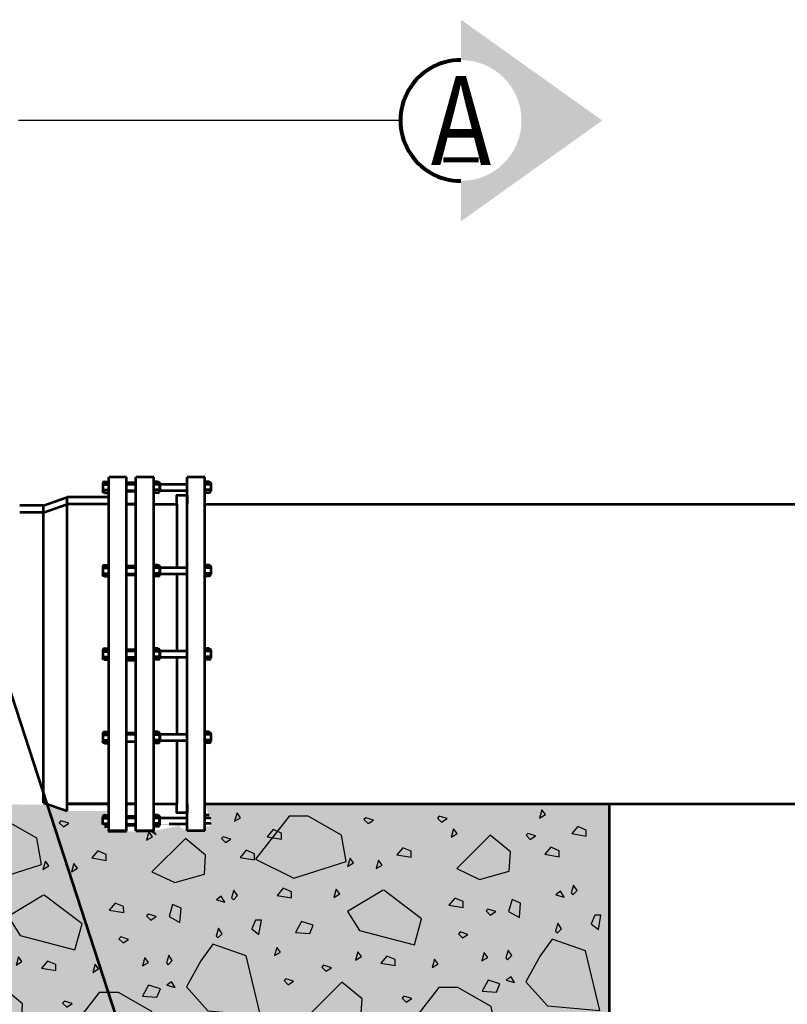
# Model space of a CAD drawing. Units: feet. Extents: x -2137151 to 4994, y -2138504 to 5015.
# Drawn here: x -2136026 to -2135835, y -2137140 to -2136896 of the extents above; entities that cross this region are included whole.
import ezdxf
from ezdxf.enums import TextEntityAlignment as Align

# ---------------------------------------------------------------- set-up
doc = ezdxf.new("R2010")
doc.units = ezdxf.units.FT
doc.header["$MEASUREMENT"] = 0
doc.linetypes.add('DGN Style 2', pattern=[50.251877, 30.151126, -20.100751])
for name, color, linetype, lineweight in [('dsnCellElements', 7, 'Continuous', 0), ('Level 1', 7, 'Continuous', 0), ('Level 5', 7, 'Continuous', 0), ('Level 7', 7, 'Continuous', 0)]:
    doc.layers.add(name, color=color, linetype=linetype, lineweight=lineweight)
doc.styles.add('Style-font001', font='font001.shx')
doc.styles.add('Style-ROAD_DESIGN_GENERAL', font='ROAD_DESIGN_GENERAL.shx')
doc.dimstyles.get("Standard").update_dxf_attribs({"dimtxt": 0.18, "dimasz": 0.18, "dimexe": 0.18, "dimexo": 0.0625, "dimgap": 0.09, "dimtad": 0, "dimtih": 1, "dimtoh": 1, "dimdec": 4, "dimzin": 0, "dimdsep": 46, "dimtxsty": 'Standard', "dimcen": 0.09, "dimadec": 0, "dimazin": 0, "dimtfac": 1, "dimtdec": 4, "dimtofl": 0, "dimtmove": 0, "dimatfit": 3, "dimfxl": 0, "dimtolj": 1, "dimtzin": 0, "dimarcsym": 0})

# ---------------------------------------------------------------- blocks, each defined once
blk = doc.blocks.new('CONC')
at = {"layer": 'Level 7', "color": 2, "linetype": 'Continuous', "lineweight": 30, "flags": 128}
for points in [[(4.35, 39.83), (5.08, 40.72), (3.31, 41.02), (3.31, 40.28)], [(11.57, 31.74), (14.52, 34.4), (15.12, 40.91), (7.73, 39.13), (6.25, 34.99), (8.32, 33.51)], [(19.13, 39.68), (19.87, 40.57), (18.09, 40.86), (18.09, 40.12)], [(21.91, 39.1), (23.25, 38.36), (23.39, 40.14), (22.35, 40.58)], [(34.47, 39.81), (35.35, 39.07), (35.65, 40.85), (34.91, 40.85)], [(0.54, 37.33), (0.76, 37.55), (0.24, 38.07), (-0.42, 37.63)], [(17.93, 36.5), (18.15, 36.72), (17.63, 37.24), (16.97, 36.8)], [(37.03, 36.44), (37.92, 35.71), (38.22, 37.48), (37.48, 37.48)], [(0.76, 35.45), (1.06, 36.48), (0.32, 36.04)], [(5.27, 35.41), (5.49, 35.63), (4.98, 36.15), (4.3, 35.71)], [(32.39, 35.33), (33.43, 35.03), (32.99, 35.77)], [(18.64, 34.04), (18.94, 35.07), (18.2, 34.63)], [(35.34, 33.61), (35.56, 33.39), (36.08, 33.91), (35.63, 34.57)], [(2.83, 29.59), (3.57, 30.92), (1.8, 31.07), (1.35, 30.03)], [(16.87, 29.82), (17.61, 30.71), (15.83, 31), (15.83, 30.26)], [(21.57, 30.4), (21.8, 30.18), (22.31, 30.7), (21.87, 31.36)], [(24.15, 31.02), (25.18, 30.72), (24.74, 31.46)], [(30.19, 29.21), (31.53, 28.47), (31.67, 30.24), (30.64, 30.69)], [(35.55, 28.93), (39.69, 24.79), (41.03, 27.6), (39.99, 31.29), (37.62, 31.44)], [(8.6, 29.25), (8.82, 29.47), (8.3, 29.99), (7.64, 29.55)], [(11.37, 29.29), (11.66, 30.33), (10.93, 29.89)], [(11.36, 27.04), (12.7, 26.3), (12.84, 28.07), (11.81, 28.51)], [(2.54, 27.02), (2.77, 26.8), (3.28, 27.32), (2.84, 27.99)], [(7.93, 26.58), (8.97, 26.28), (8.53, 27.02)], [(12.26, 20.94), (17.58, 16.81), (19.94, 21.53), (17.88, 28.04), (14.62, 27.44), (12.26, 23.31)], [(19.61, 26.21), (19.84, 25.99), (20.35, 26.51), (19.91, 27.18)], [(24.87, 26.88), (25.76, 26.14), (26.06, 27.92), (25.32, 27.92)], [(5.37, 23.59), (5.6, 23.37), (6.11, 23.88), (5.67, 24.55)], [(34.75, 24.41), (35.78, 24.11), (35.34, 24.84)], [(1.17, 22.92), (2.05, 22.18), (2.35, 23.96), (1.61, 23.95)], [(23.09, 22.62), (23.31, 22.41), (23.83, 22.92), (23.39, 23.59)], [(33.19, 22.63), (33.42, 22.41), (33.93, 22.92), (33.49, 23.59)], [(26.26, 22.08), (27.3, 21.78), (26.85, 22.52)], [(8.74, 20.42), (9.78, 20.12), (9.33, 20.86)], [(23.51, 16.06), (28.24, 11.04), (32.38, 15.77), (30.6, 21.38), (25.58, 19.02)], [(37.1, 18.09), (37.98, 17.35), (38.27, 19.13), (37.53, 19.13)], [(13.35, 16.62), (13.57, 16.39), (14.09, 16.91), (13.64, 17.58)], [(8.37, 14.51), (9.25, 13.77), (9.55, 15.54), (8.8, 15.54)], [(38.66, 15.11), (39.69, 14.82), (39.25, 15.55)], [(15.61, 13.65), (16.65, 13.36), (16.2, 14.09)], [(18.47, 12.49), (19.35, 11.76), (19.65, 13.53), (18.9, 13.53)], [(33.37, 13.51), (33.6, 13.29), (34.11, 13.81), (33.67, 14.48)], [(7.83, 10.92), (8.87, 10.63), (8.43, 11.36)], [(11.61, 8.93), (15.75, 4.79), (17.08, 7.6), (16.04, 11.29), (13.67, 11.44)], [(33.17, 4.01), (38.5, -0.13), (40.86, 4.6), (38.79, 11.11), (35.54, 10.51), (33.17, 6.38)], [(38.38, 11.58), (39.42, 11.28), (38.97, 12.01)], [(0.07, 8.22), (1.1, 7.92), (0.66, 8.66)], [(23.3, 8.48), (23.52, 8.26), (24.03, 8.78), (23.59, 9.45)], [(29.12, 8.56), (30.15, 8.26), (29.71, 9)], [(9.51, 6.67), (9.73, 6.45), (10.25, 6.96), (9.8, 7.63)], [(4.09, 3.91), (5.42, 3.17), (5.57, 4.94), (4.54, 5.39)], [(19.92, 4.4), (20.14, 4.18), (20.65, 4.69), (20.22, 5.36)], [(23.96, 4.83), (24.85, 4.09), (25.15, 5.87), (24.4, 5.87)], [(30.55, 3.64), (31.87, 2.9), (32.02, 4.67), (30.99, 5.12)], [(-0.04, 1.64), (0.85, 0.9), (1.14, 2.68), (0.4, 2.68)], [(11.17, 1.98), (11.39, 1.76), (11.91, 2.28), (11.47, 2.95)], [(15.87, 2.7), (16.9, 2.41), (16.46, 3.14)], [(7.28, 0.89), (8.31, 0.59), (7.87, 1.33)], [(24.4, 0.76), (25.44, 0.47), (25, 1.21)], [(30.27, -0.2), (30.48, -0.42), (31, 0.09), (30.56, 0.76)]]:
    blk.add_lwpolyline(points, close=True, dxfattribs=at)
for points in [[(23.33, 36.01), (25.96, 31.63), (28.33, 33.11), (30.1, 39.91), (26.85, 40.79), (23.33, 36.1)], [(0.2, 14.03), (2.84, 9.64), (5.2, 11.12), (6.98, 17.92), (3.73, 18.81), (0.2, 14.11)]]:
    blk.add_lwpolyline(points, dxfattribs=at)
blk = doc.blocks.new('SECA')
at = {"layer": 'dsnCellElements', "linetype": 'Continuous', "lineweight": 30}
blk.add_hatch(color=6, dxfattribs=at).paths.add_polyline_path([(15, 15, -0.999986), (15, -15), (15, -15), (15, -25), (50, 0), (15, 25), (15, 15)])
at = {"layer": 'dsnCellElements', "color": 4, "linetype": 'Continuous', "lineweight": 80}
blk.add_arc((15, 0), 15, 89.9992, 270.0008, dxfattribs=at)
at = {"layer": 'dsnCellElements', "color": 3, "linetype": 'Continuous', "lineweight": 53, "style": 'Style-ROAD_DESIGN_GENERAL', "width": 0.8}
blk.add_attdef('SECA_38527', text='', height=15, dxfattribs=at).set_placement((15, 0), align=Align.MIDDLE_CENTER)

msp = doc.modelspace()

# ---------------------------------------------------------------- hatches: boundary and pattern name
at = {"layer": 'Level 5', "linetype": 'Continuous', "lineweight": 13}
h = msp.add_hatch(color=9, dxfattribs=at)
edge = h.paths.add_edge_path()
edge.add_line((-2136178.17, -2137233.18), (-2136130.3, -2137281.29))
edge.add_line((-2136130.3, -2137281.29), (-2135879.54, -2137281.29))
edge.add_line((-2135879.54, -2137281.29), (-2136003.72, -2137097.08))
edge.add_line((-2136003.72, -2137097.08), (-2136004.65, -2137095.86))
edge.add_ellipse((-2136004.65, -2137095.42), major_axis=(0.441, 0), ratio=0.994854, start_angle=180, end_angle=270, ccw=False)
edge.add_line((-2136005.09, -2137095.42), (-2136004.83, -2137095.22))
edge.add_line((-2136004.83, -2137095.22), (-2136005.09, -2137095.08))
edge.add_line((-2136005.09, -2137095.08), (-2136005.09, -2137095.46))
edge.add_line((-2136005.09, -2137095.46), (-2136005.09, -2137093.6))
edge.add_line((-2136005.09, -2137093.6), (-2136003.62, -2137092.04))
edge.add_line((-2136003.62, -2137092.04), (-2136013.91, -2137092.04))
edge.add_line((-2136013.91, -2137092.04), (-2136014.04, -2137092.12))
edge.add_line((-2136014.04, -2137092.12), (-2136019.92, -2137090.07))
edge.add_line((-2136019.92, -2137090.07), (-2136019.79, -2137090.47))
edge.add_line((-2136019.79, -2137090.47), (-2136025.68, -2137090.47))
edge.add_line((-2136025.68, -2137090.47), (-2136025.68, -2137090.38))
edge.add_ellipse((-2136025.68, -2137111.64), major_axis=(-21.38, 0), ratio=0.994339, start_angle=270, end_angle=315)
edge.add_line((-2136040.79, -2137096.61), (-2136044.95, -2137100.75))
edge.add_line((-2136044.95, -2137100.75), (-2136045.22, -2137100.47))
edge.add_line((-2136045.22, -2137100.47), (-2136047.92, -2137106.06))
edge.add_line((-2136047.92, -2137106.06), (-2136047.91, -2137106.08))
edge.add_line((-2136047.91, -2137106.08), (-2136055.19, -2137113.32))
edge.add_line((-2136055.19, -2137113.32), (-2136053.06, -2137113.36))
edge.add_line((-2136053.06, -2137113.36), (-2136051.73, -2137114.68))
edge.add_line((-2136051.73, -2137114.68), (-2136051.66, -2137116.81))
edge.add_line((-2136051.66, -2137116.81), (-2136054.78, -2137119.91))
edge.add_line((-2136054.78, -2137119.91), (-2136056.44, -2137121.57))
edge.add_line((-2136056.44, -2137121.57), (-2136059.56, -2137124.67))
edge.add_line((-2136059.56, -2137124.67), (-2136061.08, -2137124.6))
edge.add_ellipse((-2136061.39, -2137124.29), major_axis=(0.441, 0), ratio=0.994854, start_angle=225, end_angle=315, ccw=False)
edge.add_line((-2136061.7, -2137124.6), (-2136061.8, -2137124.5))
edge.add_line((-2136061.8, -2137124.5), (-2136066.61, -2137129.29))
edge.add_line((-2136066.61, -2137129.29), (-2136065.41, -2137130.48))
edge.add_line((-2136065.41, -2137130.48), (-2136068.52, -2137133.58))
edge.add_line((-2136068.52, -2137133.58), (-2136069.32, -2137132.8))
edge.add_line((-2136069.32, -2137132.8), (-2136070.04, -2137133.52))
edge.add_line((-2136070.04, -2137133.52), (-2136070.67, -2137133.52))
edge.add_line((-2136070.67, -2137133.52), (-2136071.99, -2137132.2))
edge.add_ellipse((-2136071.68, -2137131.89), major_axis=(-0.441, 0), ratio=0.994854, start_angle=-45, end_angle=45, ccw=False)
edge.add_line((-2136071.99, -2137131.58), (-2136073.31, -2137128.83))
edge.add_line((-2136073.31, -2137128.83), (-2136383.47, -2137437.4))
edge.add_line((-2136383.47, -2137437.4), (-2136178.17, -2137233.18))
h = msp.add_hatch(color=9, dxfattribs=at)
edge = h.paths.add_edge_path()
edge.add_line((-2135879.54, -2137281.29), (-2135879.54, -2137090.29))
edge.add_line((-2135879.54, -2137090.29), (-2135846.77, -2137090.3))
edge.add_line((-2135846.77, -2137090.3), (-2135979.8, -2137090.3))
edge.add_line((-2135979.8, -2137090.3), (-2135978.75, -2137093.12))
edge.add_ellipse((-2135978.75, -2137093.56), major_axis=(-0.441, 0), ratio=0.994854, start_angle=180, end_angle=270, ccw=False)
edge.add_line((-2135978.31, -2137093.56), (-2135978.31, -2137095.42))
edge.add_line((-2135978.31, -2137095.42), (-2135978.57, -2137093.81))
edge.add_line((-2135978.57, -2137093.81), (-2135978.31, -2137093.67))
edge.add_line((-2135978.31, -2137093.67), (-2135978.31, -2137095.42))
edge.add_ellipse((-2135978.75, -2137095.42), major_axis=(0.441, 0), ratio=0.994854, start_angle=270, end_angle=360, ccw=False)
edge.add_line((-2135978.75, -2137095.86), (-2135979.78, -2137095.86))
edge.add_line((-2135979.78, -2137095.86), (-2135979.78, -2137096.98))
edge.add_line((-2135979.78, -2137096.98), (-2135984.19, -2137096.98))
edge.add_line((-2135984.19, -2137096.98), (-2135986.73, -2137095.53))
edge.add_line((-2135986.73, -2137095.53), (-2135992.46, -2137095.53))
edge.add_line((-2135992.46, -2137095.53), (-2135990.99, -2137095.29))
edge.add_line((-2135990.99, -2137095.29), (-2135984.19, -2137095.29))
edge.add_line((-2135984.19, -2137095.29), (-2135992.45, -2137097.02))
edge.add_line((-2135992.45, -2137097.02), (-2135879.54, -2137281.29))
msp.add_hatch(color=9, dxfattribs=at).paths.add_polyline_path([(-2136003.72, -2137097.08), (-2135879.54, -2137281.29), (-2135992.45, -2137097.02), (-2135994.24, -2137097.46), (-2136003.2, -2137097.26), (-2135994.24, -2137097.46), (-2135993.07, -2137097.15)])

# ---------------------------------------------------------------- linework, layer by layer
at = {"layer": 'Level 1', "color": 7, "linetype": 'Continuous', "lineweight": 53}
for p, q in [((-2135970.51, -2137239.03), (-2136045.61, -2137008.1)), ((-2136004.65, -2137010.38), (-2136003.62, -2137010.38)), ((-2136004.65, -2137010.39), (-2136003.62, -2137010.39)), ((-2135999.21, -2137009.27), (-2136003.62, -2137009.27)), ((-2136003.62, -2137096.98), (-2136003.62, -2137009.27)), ((-2135999.22, -2137009.27), (-2136003.62, -2137009.27)), ((-2136003.62, -2137097.02), (-2136003.62, -2137009.27)), ((-2135999.22, -2137096.98), (-2135999.22, -2137009.27)), ((-2135999.21, -2137097.02), (-2135999.21, -2137009.27)), ((-2135992.46, -2137009.27), (-2135996.87, -2137009.27)), ((-2135996.87, -2137096.98), (-2135996.87, -2137009.27)), ((-2135992.45, -2137009.27), (-2135996.86, -2137009.27)), ((-2135992.46, -2137096.98), (-2135992.46, -2137009.27)), ((-2135991.43, -2137010.39), (-2135992.46, -2137010.39)), ((-2135991.42, -2137010.38), (-2135992.45, -2137010.38)), ((-2135979.78, -2137009.27), (-2135984.19, -2137009.27)), ((-2135984.19, -2137096.98), (-2135984.19, -2137009.27)), ((-2135979.78, -2137096.98), (-2135979.78, -2137009.27)), ((-2135978.75, -2137010.39), (-2135979.78, -2137010.39)), ((-2136005.09, -2137010.82), (-2136005.09, -2137012.69)), ((-2136005.09, -2137010.82), (-2136005.09, -2137012.69)), ((-2136005.09, -2137010.93), (-2136004.83, -2137011.07)), ((-2136005.09, -2137010.93), (-2136004.83, -2137011.07)), ((-2136005.09, -2137011.21), (-2136004.83, -2137011.07)), ((-2136005.09, -2137011.21), (-2136004.83, -2137011.07)), ((-2136005.09, -2137012.3), (-2136004.83, -2137012.44)), ((-2136005.09, -2137012.3), (-2136004.83, -2137012.44)), ((-2136005.09, -2137012.58), (-2136004.83, -2137012.44)), ((-2136005.09, -2137012.58), (-2136004.83, -2137012.44)), ((-2136004.83, -2137011.07), (-2136003.62, -2137011.07)), ((-2136004.83, -2137011.07), (-2136003.62, -2137011.07)), ((-2136004.83, -2137012.44), (-2136003.62, -2137012.44)), ((-2136004.83, -2137012.44), (-2136003.62, -2137012.44)), ((-2135999.22, -2137010.96), (-2135996.87, -2137010.96)), ((-2135999.22, -2137012.55), (-2135996.87, -2137012.55)), ((-2135996.86, -2137010.66), (-2135999.21, -2137010.66)), ((-2135996.86, -2137012.85), (-2135999.21, -2137012.85)), ((-2135991.25, -2137011.07), (-2135992.46, -2137011.07)), ((-2135991.25, -2137012.44), (-2135992.46, -2137012.44)), ((-2135991.24, -2137011.07), (-2135992.45, -2137011.07)), ((-2135991.24, -2137012.44), (-2135992.45, -2137012.44)), ((-2135990.99, -2137010.93), (-2135991.25, -2137011.07)), ((-2135990.99, -2137011.21), (-2135991.25, -2137011.07)), ((-2135990.99, -2137012.3), (-2135991.25, -2137012.44)), ((-2135990.99, -2137012.58), (-2135991.25, -2137012.44)), ((-2135990.98, -2137010.93), (-2135991.24, -2137011.07)), ((-2135990.98, -2137011.21), (-2135991.24, -2137011.07)), ((-2135990.98, -2137012.3), (-2135991.24, -2137012.44)), ((-2135990.98, -2137012.58), (-2135991.24, -2137012.44)), ((-2135990.99, -2137010.82), (-2135990.99, -2137012.69)), ((-2135990.99, -2137010.96), (-2135984.19, -2137010.96)), ((-2135990.99, -2137012.55), (-2135984.19, -2137012.55)), ((-2135990.98, -2137010.82), (-2135990.98, -2137012.69)), ((-2135978.57, -2137011.07), (-2135979.78, -2137011.07)), ((-2135978.57, -2137012.44), (-2135979.78, -2137012.44)), ((-2135978.31, -2137010.93), (-2135978.57, -2137011.07)), ((-2135978.31, -2137011.21), (-2135978.57, -2137011.07)), ((-2135978.31, -2137012.3), (-2135978.57, -2137012.44)), ((-2135978.31, -2137012.58), (-2135978.57, -2137012.44)), ((-2135978.31, -2137010.82), (-2135978.31, -2137012.69)), ((-2136019.79, -2137016.29), (-2136013.91, -2137014.24)), ((-2136003.62, -2137014.24), (-2136013.91, -2137014.24)), ((-2136013.91, -2137092.04), (-2136013.91, -2137014.24)), ((-2136004.65, -2137013.12), (-2136003.62, -2137013.12)), ((-2136004.65, -2137013.13), (-2136003.62, -2137013.13)), ((-2135991.43, -2137013.13), (-2135992.46, -2137013.13)), ((-2135991.42, -2137013.12), (-2135992.45, -2137013.12)), ((-2135984.19, -2137015.99), (-2135984.19, -2137014.38)), ((-2135978.75, -2137013.13), (-2135979.78, -2137013.13)), ((-2136019.79, -2137016.29), (-2136025.68, -2137016.29)), ((-2136019.79, -2137018.04), (-2136013.91, -2137015.99)), ((-2136019.79, -2137090), (-2136019.79, -2137016.29)), ((-2136003.62, -2137015.99), (-2136013.91, -2137015.99)), ((-2135996.86, -2137015.99), (-2135999.22, -2137015.99)), ((-2135999.22, -2137015.99), (-2135996.87, -2137015.99)), ((-2135996.86, -2137016), (-2135999.21, -2137016)), ((-2135992.46, -2137015.99), (-2135986.73, -2137015.99)), ((-2135986.73, -2137015.99), (-2135986.73, -2137031.66)), ((-2135796.63, -2137016.03), (-2135979.78, -2137016)), ((-2136019.79, -2137018.04), (-2136025.68, -2137018.04)), ((-2136005.09, -2137031.51), (-2136005.09, -2137033.37)), ((-2136005.09, -2137031.52), (-2136005.09, -2137033.38)), ((-2136005.09, -2137031.62), (-2136004.83, -2137031.75)), ((-2136005.09, -2137031.63), (-2136004.83, -2137031.76)), ((-2136005.09, -2137031.89), (-2136004.83, -2137031.75)), ((-2136005.09, -2137031.9), (-2136004.83, -2137031.76)), ((-2136004.83, -2137031.75), (-2136003.62, -2137031.75)), ((-2136004.83, -2137031.76), (-2136003.62, -2137031.76)), ((-2136004.65, -2137031.07), (-2136003.62, -2137031.07)), ((-2136004.65, -2137031.08), (-2136003.62, -2137031.08)), ((-2135999.22, -2137031.66), (-2135996.87, -2137031.66)), ((-2135996.86, -2137031.35), (-2135999.21, -2137031.35)), ((-2135991.43, -2137031.07), (-2135992.46, -2137031.07)), ((-2135991.25, -2137031.75), (-2135992.46, -2137031.75)), ((-2135991.42, -2137031.08), (-2135992.45, -2137031.08)), ((-2135991.24, -2137031.76), (-2135992.45, -2137031.76)), ((-2135990.99, -2137031.62), (-2135991.25, -2137031.75)), ((-2135990.99, -2137031.89), (-2135991.25, -2137031.75)), ((-2135990.98, -2137031.63), (-2135991.24, -2137031.76)), ((-2135990.98, -2137031.9), (-2135991.24, -2137031.76)), ((-2135990.99, -2137031.51), (-2135990.99, -2137033.37)), ((-2135990.99, -2137031.66), (-2135984.19, -2137031.66)), ((-2135990.98, -2137031.52), (-2135990.98, -2137033.38)), ((-2135978.75, -2137031.07), (-2135979.78, -2137031.07)), ((-2135978.57, -2137031.75), (-2135979.78, -2137031.75)), ((-2135978.31, -2137031.62), (-2135978.57, -2137031.75)), ((-2135978.31, -2137031.89), (-2135978.57, -2137031.75)), ((-2135978.31, -2137031.51), (-2135978.31, -2137033.37)), ((-2136005.09, -2137032.99), (-2136004.83, -2137033.12)), ((-2136005.09, -2137033), (-2136004.83, -2137033.13)), ((-2136005.09, -2137033.26), (-2136004.83, -2137033.12)), ((-2136005.09, -2137033.27), (-2136004.83, -2137033.13)), ((-2136004.83, -2137033.12), (-2136003.62, -2137033.12)), ((-2136004.83, -2137033.13), (-2136003.62, -2137033.13)), ((-2136004.65, -2137033.81), (-2136003.62, -2137033.81)), ((-2136004.65, -2137033.82), (-2136003.62, -2137033.82)), ((-2135999.22, -2137033.24), (-2135996.87, -2137033.24)), ((-2135996.86, -2137033.54), (-2135999.21, -2137033.54)), ((-2135991.25, -2137033.12), (-2135992.46, -2137033.12)), ((-2135991.43, -2137033.81), (-2135992.46, -2137033.81)), ((-2135991.24, -2137033.13), (-2135992.45, -2137033.13)), ((-2135991.42, -2137033.82), (-2135992.45, -2137033.82)), ((-2135990.99, -2137032.99), (-2135991.25, -2137033.12)), ((-2135990.99, -2137033.26), (-2135991.25, -2137033.12)), ((-2135990.98, -2137033), (-2135991.24, -2137033.13)), ((-2135990.98, -2137033.27), (-2135991.24, -2137033.13)), ((-2135990.99, -2137033.24), (-2135984.19, -2137033.24)), ((-2135986.73, -2137033.24), (-2135986.73, -2137052.34)), ((-2135978.57, -2137033.12), (-2135979.78, -2137033.12)), ((-2135978.75, -2137033.81), (-2135979.78, -2137033.81)), ((-2135978.31, -2137032.99), (-2135978.57, -2137033.12)), ((-2135978.31, -2137033.26), (-2135978.57, -2137033.12)), ((-2136004.65, -2137051.75), (-2136003.62, -2137051.75)), ((-2136004.65, -2137051.77), (-2136003.62, -2137051.77)), ((-2135996.86, -2137052.05), (-2135999.21, -2137052.05)), ((-2135991.43, -2137051.75), (-2135992.46, -2137051.75)), ((-2135991.42, -2137051.77), (-2135992.45, -2137051.77)), ((-2135978.75, -2137051.75), (-2135979.78, -2137051.75)), ((-2136005.09, -2137052.19), (-2136005.09, -2137054.06)), ((-2136005.09, -2137052.21), (-2136005.09, -2137054.07)), ((-2136005.09, -2137052.3), (-2136004.83, -2137052.44)), ((-2136005.09, -2137052.32), (-2136004.83, -2137052.46)), ((-2136005.09, -2137052.58), (-2136004.83, -2137052.44)), ((-2136005.09, -2137052.59), (-2136004.83, -2137052.46)), ((-2136005.09, -2137053.67), (-2136004.83, -2137053.81)), ((-2136005.09, -2137053.69), (-2136004.83, -2137053.83)), ((-2136005.09, -2137053.95), (-2136004.83, -2137053.81)), ((-2136005.09, -2137053.96), (-2136004.83, -2137053.83)), ((-2136004.83, -2137052.44), (-2136003.62, -2137052.44)), ((-2136004.83, -2137052.46), (-2136003.62, -2137052.46)), ((-2136004.83, -2137053.81), (-2136003.62, -2137053.81)), ((-2136004.83, -2137053.83), (-2136003.62, -2137053.83)), ((-2136004.65, -2137054.49), (-2136003.62, -2137054.49)), ((-2136004.65, -2137054.51), (-2136003.62, -2137054.51)), ((-2135999.22, -2137052.34), (-2135996.87, -2137052.34)), ((-2135999.22, -2137053.93), (-2135996.87, -2137053.93)), ((-2135996.86, -2137054.24), (-2135999.21, -2137054.24)), ((-2135991.25, -2137052.44), (-2135992.46, -2137052.44)), ((-2135991.25, -2137053.81), (-2135992.46, -2137053.81)), ((-2135991.43, -2137054.49), (-2135992.46, -2137054.49)), ((-2135991.24, -2137052.46), (-2135992.45, -2137052.46)), ((-2135991.24, -2137053.83), (-2135992.45, -2137053.83)), ((-2135991.42, -2137054.51), (-2135992.45, -2137054.51)), ((-2135990.99, -2137052.3), (-2135991.25, -2137052.44)), ((-2135990.99, -2137052.58), (-2135991.25, -2137052.44)), ((-2135990.99, -2137053.67), (-2135991.25, -2137053.81)), ((-2135990.99, -2137053.95), (-2135991.25, -2137053.81)), ((-2135990.98, -2137052.32), (-2135991.24, -2137052.46)), ((-2135990.98, -2137052.59), (-2135991.24, -2137052.46)), ((-2135990.98, -2137053.69), (-2135991.24, -2137053.83)), ((-2135990.98, -2137053.96), (-2135991.24, -2137053.83)), ((-2135990.99, -2137052.19), (-2135990.99, -2137054.06)), ((-2135990.99, -2137052.34), (-2135984.19, -2137052.34)), ((-2135990.99, -2137053.93), (-2135984.19, -2137053.93)), ((-2135990.98, -2137052.21), (-2135990.98, -2137054.07)), ((-2135986.73, -2137053.93), (-2135986.73, -2137073.03)), ((-2135978.57, -2137052.44), (-2135979.78, -2137052.44)), ((-2135978.57, -2137053.81), (-2135979.78, -2137053.81)), ((-2135978.75, -2137054.49), (-2135979.78, -2137054.49)), ((-2135978.31, -2137052.3), (-2135978.57, -2137052.44)), ((-2135978.31, -2137052.58), (-2135978.57, -2137052.44)), ((-2135978.31, -2137053.67), (-2135978.57, -2137053.81)), ((-2135978.31, -2137053.95), (-2135978.57, -2137053.81)), ((-2135978.31, -2137052.19), (-2135978.31, -2137054.06)), ((-2135999.22, -2137054.62), (-2135996.87, -2137054.62)), ((-2136005.09, -2137072.88), (-2136005.09, -2137074.74)), ((-2136005.09, -2137072.9), (-2136005.09, -2137074.77)), ((-2136005.09, -2137072.99), (-2136004.83, -2137073.12)), ((-2136005.09, -2137073.01), (-2136004.83, -2137073.15)), ((-2136005.09, -2137073.26), (-2136004.83, -2137073.12)), ((-2136005.09, -2137073.29), (-2136004.83, -2137073.15)), ((-2136004.83, -2137073.12), (-2136003.62, -2137073.12)), ((-2136004.83, -2137073.15), (-2136003.62, -2137073.15)), ((-2136004.65, -2137072.44), (-2136003.62, -2137072.44)), ((-2136004.65, -2137072.47), (-2136003.62, -2137072.47)), ((-2135999.22, -2137073.03), (-2135996.87, -2137073.03)), ((-2135996.86, -2137072.74), (-2135999.21, -2137072.74)), ((-2135991.43, -2137072.44), (-2135992.46, -2137072.44)), ((-2135991.25, -2137073.12), (-2135992.46, -2137073.12)), ((-2135991.42, -2137072.47), (-2135992.45, -2137072.47)), ((-2135991.24, -2137073.15), (-2135992.45, -2137073.15)), ((-2135990.99, -2137072.99), (-2135991.25, -2137073.12)), ((-2135990.99, -2137073.26), (-2135991.25, -2137073.12)), ((-2135990.98, -2137073.01), (-2135991.24, -2137073.15)), ((-2135990.98, -2137073.29), (-2135991.24, -2137073.15)), ((-2135990.99, -2137072.88), (-2135990.99, -2137074.74)), ((-2135990.99, -2137073.03), (-2135984.19, -2137073.03)), ((-2135990.98, -2137072.9), (-2135990.98, -2137074.77)), ((-2135978.75, -2137072.44), (-2135979.78, -2137072.44)), ((-2135978.57, -2137073.12), (-2135979.78, -2137073.12)), ((-2135978.31, -2137072.99), (-2135978.57, -2137073.12)), ((-2135978.31, -2137073.26), (-2135978.57, -2137073.12)), ((-2135978.31, -2137072.88), (-2135978.31, -2137074.74)), ((-2136005.09, -2137074.36), (-2136004.83, -2137074.49)), ((-2136005.09, -2137074.38), (-2136004.83, -2137074.52)), ((-2136005.09, -2137074.63), (-2136004.83, -2137074.49)), ((-2136005.09, -2137074.66), (-2136004.83, -2137074.52)), ((-2136004.83, -2137074.49), (-2136003.62, -2137074.49)), ((-2136004.83, -2137074.52), (-2136003.62, -2137074.52)), ((-2136004.65, -2137075.18), (-2136003.62, -2137075.18)), ((-2136004.65, -2137075.21), (-2136003.62, -2137075.21)), ((-2135996.86, -2137074.93), (-2135999.21, -2137074.93)), ((-2135991.25, -2137074.49), (-2135992.46, -2137074.49)), ((-2135991.43, -2137075.18), (-2135992.46, -2137075.18)), ((-2135991.24, -2137074.52), (-2135992.45, -2137074.52)), ((-2135991.42, -2137075.21), (-2135992.45, -2137075.21)), ((-2135990.99, -2137074.36), (-2135991.25, -2137074.49)), ((-2135990.99, -2137074.63), (-2135991.25, -2137074.49)), ((-2135990.98, -2137074.38), (-2135991.24, -2137074.52)), ((-2135990.98, -2137074.66), (-2135991.24, -2137074.52)), ((-2135990.99, -2137074.61), (-2135984.19, -2137074.61)), ((-2135986.73, -2137074.61), (-2135986.73, -2137090.25)), ((-2135978.57, -2137074.49), (-2135979.78, -2137074.49)), ((-2135978.75, -2137075.18), (-2135979.78, -2137075.18)), ((-2135978.31, -2137074.36), (-2135978.57, -2137074.49)), ((-2135978.31, -2137074.63), (-2135978.57, -2137074.49)), ((-2136019.79, -2137090), (-2136013.91, -2137092.04)), ((-2136003.62, -2137090.29), (-2136013.91, -2137090.29)), ((-2136013.91, -2137090.29), (-2136003.62, -2137090.29)), ((-2135999.22, -2137090.25), (-2135996.87, -2137090.25)), ((-2135996.86, -2137090.27), (-2135999.22, -2137090.27)), ((-2135996.86, -2137090.29), (-2135999.21, -2137090.29)), ((-2135992.46, -2137090.25), (-2135986.73, -2137090.25)), ((-2135979.8, -2137090.3), (-2135796.63, -2137090.3)), ((-2135879.54, -2137281.04), (-2135879.54, -2137090.29)), ((-2136005.09, -2137095.42), (-2136005.09, -2137093.56)), ((-2136004.65, -2137093.12), (-2136003.62, -2137093.12)), ((-2136004.65, -2137093.16), (-2136003.62, -2137093.16)), ((-2135996.86, -2137093.43), (-2135999.21, -2137093.43)), ((-2135991.43, -2137093.12), (-2135992.46, -2137093.12)), ((-2135991.42, -2137093.16), (-2135992.45, -2137093.16)), ((-2135990.99, -2137095.42), (-2135990.99, -2137093.56)), ((-2135990.98, -2137095.46), (-2135990.98, -2137093.6)), ((-2135978.75, -2137093.12), (-2135979.78, -2137093.12)), ((-2136005.09, -2137093.67), (-2136004.83, -2137093.81)), ((-2136005.09, -2137093.71), (-2136004.83, -2137093.85)), ((-2136005.09, -2137093.94), (-2136004.83, -2137093.81)), ((-2136005.09, -2137093.98), (-2136004.83, -2137093.85)), ((-2136005.09, -2137095.04), (-2136004.83, -2137095.18)), ((-2136005.09, -2137095.31), (-2136004.83, -2137095.18)), ((-2136005.09, -2137095.35), (-2136004.83, -2137095.22)), ((-2136004.83, -2137093.81), (-2136003.62, -2137093.81)), ((-2136004.83, -2137093.85), (-2136003.62, -2137093.85)), ((-2136004.83, -2137095.18), (-2136003.62, -2137095.18)), ((-2136004.83, -2137095.22), (-2136003.62, -2137095.22)), ((-2136004.65, -2137095.86), (-2136003.62, -2137095.86)), ((-2136004.65, -2137095.9), (-2136003.62, -2137095.9)), ((-2135999.22, -2137093.71), (-2135996.87, -2137093.71)), ((-2135999.22, -2137095.29), (-2135996.87, -2137095.29)), ((-2135996.86, -2137095.63), (-2135999.21, -2137095.63)), ((-2135991.25, -2137093.81), (-2135992.46, -2137093.81)), ((-2135991.25, -2137095.18), (-2135992.46, -2137095.18)), ((-2135991.43, -2137095.86), (-2135992.46, -2137095.86)), ((-2135991.24, -2137093.85), (-2135992.45, -2137093.85)), ((-2135991.24, -2137095.22), (-2135992.45, -2137095.22)), ((-2135991.42, -2137095.9), (-2135992.45, -2137095.9)), ((-2135990.99, -2137093.67), (-2135991.25, -2137093.81)), ((-2135990.99, -2137093.94), (-2135991.25, -2137093.81)), ((-2135990.99, -2137095.04), (-2135991.25, -2137095.18)), ((-2135990.99, -2137095.31), (-2135991.25, -2137095.18)), ((-2135990.98, -2137093.71), (-2135991.24, -2137093.85)), ((-2135990.98, -2137093.98), (-2135991.24, -2137093.85)), ((-2135990.98, -2137095.08), (-2135991.24, -2137095.22)), ((-2135990.98, -2137095.35), (-2135991.24, -2137095.22)), ((-2135990.99, -2137093.71), (-2135984.19, -2137093.71)), ((-2135984.19, -2137095.29), (-2135988.6, -2137095.29)), ((-2135984.19, -2137095.29), (-2135988.6, -2137095.29)), ((-2135978.57, -2137093.81), (-2135979.78, -2137093.81)), ((-2135978.57, -2137095.18), (-2135979.78, -2137095.18)), ((-2135978.31, -2137093.94), (-2135978.57, -2137093.81)), ((-2135978.31, -2137095.04), (-2135978.57, -2137095.18)), ((-2135978.31, -2137095.31), (-2135978.57, -2137095.18)), ((-2136003.72, -2137097.08), (-2135999.23, -2137097.08)), ((-2135999.22, -2137096.98), (-2136003.62, -2137096.98)), ((-2135992.46, -2137096.98), (-2135996.87, -2137096.98)), ((-2135992.45, -2137097.02), (-2135996.86, -2137097.02)), ((-2135992.45, -2137097.02), (-2135996.86, -2137097.02)), ((-2135979.78, -2137096.98), (-2135984.19, -2137096.98))]:
    msp.add_line(p, q, dxfattribs=at)
at = {"layer": 'Level 1', "color": 7, "linetype": 'Continuous', "lineweight": 53, "flags": 128}
for points in [[(-2135986.73, -2137015.99), (-2135986.73, -2137013.71), (-2135984.19, -2137013.71), (-2135984.19, -2137015.99)], [(-2135984.19, -2137090.25), (-2135984.19, -2137092.53), (-2135986.73, -2137092.53), (-2135986.73, -2137090.25)]]:
    msp.add_lwpolyline(points, dxfattribs=at)
at = {"layer": 'Level 1', "color": 7, "linetype": 'Continuous', "lineweight": 53}
for centre, major_axis in [((-2136004.65, -2137010.82), (-0.441, 0)), ((-2136004.65, -2137010.82), (-0.441, 0)), ((-2135991.43, -2137012.69), (0.441, 0)), ((-2135991.42, -2137012.69), (0.441, 0)), ((-2135978.75, -2137012.69), (0.441, 0)), ((-2136004.65, -2137031.51), (-0.441, 0)), ((-2136004.65, -2137031.52), (-0.441, 0)), ((-2135991.43, -2137033.37), (0.441, 0)), ((-2135991.42, -2137033.38), (0.441, 0)), ((-2135978.75, -2137033.37), (0.441, 0)), ((-2136004.65, -2137052.19), (-0.441, 0)), ((-2136004.65, -2137052.21), (-0.441, 0)), ((-2135991.43, -2137054.06), (0.441, 0)), ((-2135991.42, -2137054.07), (0.441, 0)), ((-2135978.75, -2137054.06), (0.441, 0)), ((-2136004.65, -2137072.88), (-0.441, 0)), ((-2136004.65, -2137072.9), (-0.441, 0)), ((-2135991.43, -2137074.74), (0.441, 0)), ((-2135991.42, -2137074.77), (0.441, 0)), ((-2135978.75, -2137074.74), (0.441, 0)), ((-2136004.65, -2137093.56), (-0.441, 0)), ((-2136004.65, -2137093.6), (-0.441, 0)), ((-2135991.43, -2137095.42), (0.441, 0)), ((-2135991.42, -2137095.46), (0.441, 0))]:
    msp.add_ellipse(centre, major_axis=major_axis, ratio=0.994854, start_param=4.712389, end_param=6.283185, dxfattribs=at)
at = {"layer": 'Level 1', "color": 7, "linetype": 'Continuous', "lineweight": 53, "extrusion": (0, 0, -1)}
for centre, major_axis in [((-2135991.43, -2137010.82), (0.441, 0)), ((-2135991.42, -2137010.82), (0.441, 0)), ((-2135978.75, -2137010.82), (0.441, 0)), ((-2136004.65, -2137012.69), (-0.441, 0)), ((-2136004.65, -2137012.69), (-0.441, 0)), ((-2135991.43, -2137031.51), (0.441, 0)), ((-2135991.42, -2137031.52), (0.441, 0)), ((-2135978.75, -2137031.51), (0.441, 0)), ((-2136004.65, -2137033.37), (-0.441, 0)), ((-2136004.65, -2137033.38), (-0.441, 0)), ((-2135991.43, -2137052.19), (0.441, 0)), ((-2135991.42, -2137052.21), (0.441, 0)), ((-2135978.75, -2137052.19), (0.441, 0)), ((-2136004.65, -2137054.06), (-0.441, 0)), ((-2136004.65, -2137054.07), (-0.441, 0)), ((-2135991.43, -2137072.88), (0.441, 0)), ((-2135991.42, -2137072.9), (0.441, 0)), ((-2135978.75, -2137072.88), (0.441, 0)), ((-2136004.65, -2137074.74), (-0.441, 0)), ((-2136004.65, -2137074.77), (-0.441, 0)), ((-2135991.43, -2137093.56), (0.441, 0)), ((-2135991.42, -2137093.6), (0.441, 0))]:
    msp.add_ellipse(centre, major_axis=major_axis, ratio=0.994854, start_param=4.712389, end_param=6.283185, dxfattribs=at)
at = {"layer": 'Level 5', "color": 9, "linetype": 'Continuous', "lineweight": 13}
for p, q in [((-2136003.2, -2137097.26), (-2136003.72, -2137097.08)), ((-2135991.88, -2137097.95), (-2135993.07, -2137097.15)), ((-2135992.45, -2137097.02), (-2135991.88, -2137097.95))]:
    msp.add_line(p, q, dxfattribs=at)
at = {"layer": 'Level 7', "color": 2, "linetype": 'Continuous', "lineweight": 30, "flags": 128}
for points in [[(-2135971.82, -2137092.53), (-2135972.41, -2137094.59), (-2135970.93, -2137093.72)], [(-2135958.93, -2137093.31), (-2135967.21, -2137103.97), (-2135957.75, -2137108.68), (-2135944.74, -2137104.55), (-2135945.93, -2137098.05), (-2135954.2, -2137093.31)], [(-2135921.7, -2137093.35), (-2135922.14, -2137093.8), (-2135921.11, -2137094.82), (-2135919.77, -2137093.94)], [(-2135896.29, -2137091.75), (-2135896.88, -2137093.81), (-2135895.4, -2137092.94)], [(-2136034.46, -2137094.09), (-2136042.73, -2137104.75), (-2136033.28, -2137109.46), (-2136020.27, -2137105.33), (-2136021.46, -2137098.83), (-2136029.73, -2137094.09)], [(-2136015.45, -2137094.49), (-2136015.89, -2137094.95), (-2136014.86, -2137095.97), (-2136013.52, -2137095.09)], [(-2135939.92, -2137093.71), (-2135940.36, -2137094.17), (-2135939.33, -2137095.19), (-2135938, -2137094.31)], [(-2135887.33, -2137095.9), (-2135888.8, -2137097.67), (-2135885.25, -2137098.27), (-2135885.25, -2137096.78)], [(-2135993.67, -2137097.25), (-2135994.26, -2137099.3), (-2135992.79, -2137098.42)], [(-2135975.26, -2137098.43), (-2135975.7, -2137098.86), (-2135974.67, -2137099.9), (-2135973.33, -2137099.01)], [(-2135962.86, -2137096.68), (-2135964.33, -2137098.45), (-2135960.78, -2137099.05), (-2135960.78, -2137097.56)], [(-2135918.14, -2137096.47), (-2135918.73, -2137098.52), (-2135917.26, -2137097.64)], [(-2135909.09, -2137098.07), (-2135917.36, -2137106.35), (-2135911.75, -2137109.01), (-2135904.36, -2137106.94), (-2135904.06, -2137102.21)], [(-2135899.73, -2137097.65), (-2135900.17, -2137098.08), (-2135899.14, -2137099.12), (-2135897.81, -2137098.23)], [(-2135984.62, -2137098.85), (-2135992.89, -2137107.13), (-2135987.27, -2137109.79), (-2135979.89, -2137107.72), (-2135979.59, -2137102.99)], [(-2136006.29, -2137101.94), (-2136007.77, -2137103.7), (-2136004.22, -2137104.29), (-2136004.22, -2137102.81)], [(-2135969.59, -2137101.8), (-2135971.07, -2137103.58), (-2135967.52, -2137104.18), (-2135967.52, -2137102.69)], [(-2135930.76, -2137101.16), (-2135932.24, -2137102.92), (-2135928.69, -2137103.51), (-2135928.69, -2137102.03)], [(-2135894.06, -2137101.02), (-2135895.54, -2137102.8), (-2135891.99, -2137103.4), (-2135891.99, -2137101.92)], [(-2136019.32, -2137104.51), (-2136019.93, -2137106.59), (-2136018.45, -2137105.69)], [(-2136012.26, -2137105.06), (-2136012.84, -2137107.13), (-2136011.38, -2137106.24)], [(-2135943.8, -2137103.73), (-2135944.4, -2137105.81), (-2135942.92, -2137104.91)], [(-2135936.73, -2137104.28), (-2135937.31, -2137106.35), (-2135935.85, -2137105.46)]]:
    msp.add_lwpolyline(points, close=True, dxfattribs=at)

# ---------------------------------------------------------------- block references
at = {"layer": 'dsnCellElements', "color": 4, "linetype": 'Continuous', "lineweight": 80}
msp.add_blockref('SECA', (-2135931.31, -2136920.8), dxfattribs=at).add_auto_attribs({'SECA_38527': '_'})
at = {"layer": 'Level 7', "color": 2, "linetype": 'Continuous', "lineweight": 30, "xscale": 2, "yscale": 2, "zscale": 2, "rotation": 269.9999999999998}
for p in [(-2135963.69, -2137111.31), (-2136047.83, -2137112.55)]:
    msp.add_blockref('CONC', p, dxfattribs=at)

# ---------------------------------------------------------------- texts
at = {"layer": 'Level 5', "color": 7, "linetype": 'DGN Style 2', "lineweight": 53, "style": 'Style-font001', "width": 0.818182}
msp.add_text('A', height=22, dxfattribs=at).set_placement((-2135916.31, -2136920.8), align=Align.MIDDLE_CENTER)

# ---------------------------------------------------------------- leaders
at = {"layer": 'Level 1', "color": 7, "linetype": 'Continuous', "lineweight": 40}
msp.add_leader([(-2135931.31, -2136920.8), (-2136025.94, -2136920.8)], dimstyle='Standard', override={"dimtxt": 0.08, "dimasz": 0.096, "dimgap": 0.04, "dimtad": 1, "dimtxsty": 'Style-font001'}, dxfattribs=at)

doc.saveas('drawing.dxf')
